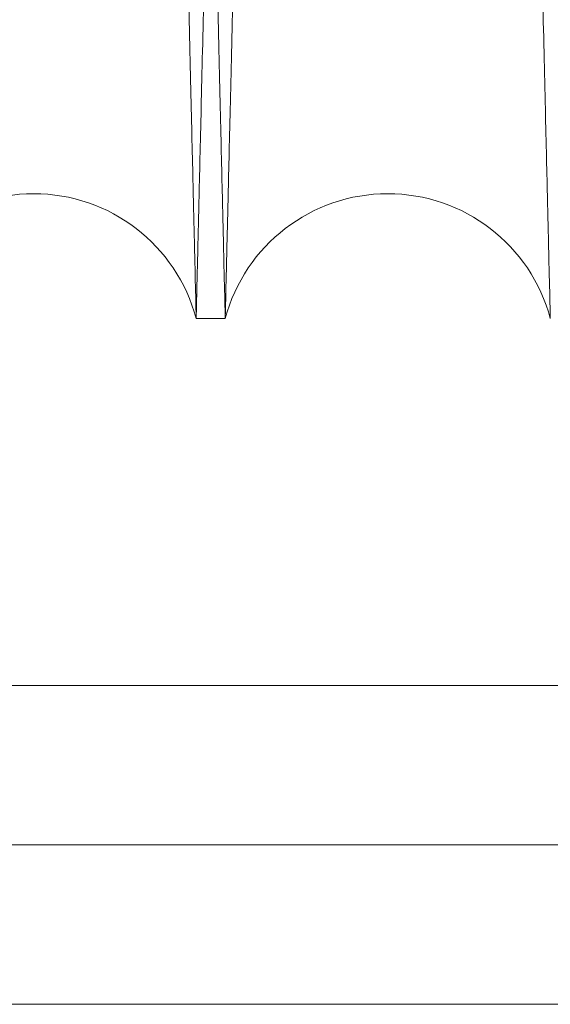
# Model space of a CAD drawing. Units: inches. Extents: x 0.3 to 10.6, y 0.2 to 8.2.
# Drawn here: x 6.3 to 6.4, y 4.7 to 4.8 of the extents above; entities that cross this region are included whole.
import ezdxf

# ---------------------------------------------------------------- set-up
doc = ezdxf.new("R2010")
doc.units = ezdxf.units.IN
doc.header["$MEASUREMENT"] = 0

msp = doc.modelspace()

# ---------------------------------------------------------------- linework, layer by layer
at = {"lineweight": 15}
for p, q in [((6.35644310749218, 4.741164998522382), (6.35808283853293, 4.741164998522382)), ((6.35644310749218, 4.741164998522382), (6.35808283853293, 4.741164998522382)), ((5.998409212975133, 4.702448474928752), (6.680522200053693, 4.702448474929135))]:
    msp.add_line(p, q, dxfattribs=at)
at = {"lineweight": 0}
for p, q in [((7.64360921297485, 4.720448474929645), (5.998409212974857, 4.720448474928722)), ((7.64360921297513, 4.711448474929639), (5.998409212975133, 4.711448474928716))]:
    msp.add_line(p, q, dxfattribs=at)
at = {"lineweight": 15}
for centre, radius, start, end in [((6.347264463806583, 4.738714998503431), 0.009500000000004684, 14.94517998490499, 165.0548200151075), ((6.36726148221903, 4.738714998505333), 0.00950000000000341, 14.94517997302433, 165.0548200269702)]:
    msp.add_arc(centre, radius, start, end, dxfattribs=at)
for points, knots in [([(6.338085820120976, 4.741164998522382), (6.338089683884969, 4.741328526718918), (6.33809712668401, 4.741643532373113), (6.33815534941006, 4.744107801840134), (6.338244323672416, 4.747873851042424), (6.338369512261721, 4.753173215346366), (6.338528271135389, 4.759894437690199), (6.33871901026811, 4.767970767994916), (6.338939238684188, 4.777297368817908), (6.339191292051839, 4.787973940624624), (6.339470796746377, 4.799816132056397), (6.339775265303513, 4.812719466321795), (6.340101124588048, 4.826533395145733), (6.340451520185368, 4.841392300609265), (6.340819830627813, 4.85701648214625), (6.341203087050032, 4.873280901178854), (6.341597516640468, 4.890026192511867), (6.342006636650289, 4.907402568898867), (6.342422566637943, 4.925076167919504), (6.342841641817163, 4.942891695011789), (6.343259961823678, 4.960683511748094), (6.343681211540482, 4.978608613156157), (6.344070228032347, 4.995170322492243), (6.344424945208493, 5.010278496095976), (6.344743876374424, 5.023867730956758), (6.345056599937174, 5.037197598663687), (6.345361614973167, 5.050203831020806), (6.345678817164616, 5.063734780529104), (6.346003883228357, 5.077606788889246), (6.346331024072187, 5.091573257874336), (6.346638387880692, 5.104700675911719), (6.346919420210771, 5.116708028329733), (6.347172316347074, 5.12751693564685), (6.347395153123927, 5.137043991099782), (6.34758964112743, 5.145361277755284), (6.347753340833532, 5.15236352895279), (6.347884233836462, 5.157963550039251), (6.347979668390697, 5.162047141659492), (6.348040983466908, 5.164671054543504), (6.348048667703394, 5.164999909695943), (6.348052525272825, 5.165164998522385)], [0, 0, 0, 0, 0.02856085077850756, 0.05501699201991607, 0.08165817575496234, 0.1085859348719103, 0.1359062330017667, 0.162386206519156, 0.1890516637279535, 0.2159309306009344, 0.2432508170518032, 0.2697450155971648, 0.2964248985584455, 0.3232944041479442, 0.3506206909184692, 0.3770902260905207, 0.4037448301807037, 0.4306860390134074, 0.4580198251644518, 0.4845190468978814, 0.5112039210341134, 0.5381028258802063, 0.565442838336794, 0.5867368278968255, 0.6081267415226295, 0.6296138952526238, 0.6511996351187547, 0.6728853408213161, 0.6993835595734421, 0.7260675123755358, 0.7529656215192687, 0.7803051225237365, 0.8068030291183174, 0.8334867652224394, 0.8603664318837354, 0.8876994914493967, 0.9152300391374828, 0.9429692945771833, 0.9713699719782297, 1, 1, 1, 1]), ([(6.338085820120976, 4.741164998522382), (6.338089683884969, 4.741328526718918), (6.33809712668401, 4.741643532373113), (6.33815534941006, 4.744107801840134), (6.338244323672416, 4.747873851042424), (6.338369512261721, 4.753173215346366), (6.338528271135389, 4.759894437690199), (6.33871901026811, 4.767970767994916), (6.338939238684188, 4.777297368817908), (6.339191292051839, 4.787973940624624), (6.339470796746377, 4.799816132056397), (6.339775265303513, 4.812719466321795), (6.340101124588048, 4.826533395145733), (6.340451520185368, 4.841392300609265), (6.340819830627813, 4.85701648214625), (6.341203087050032, 4.873280901178854), (6.341597516640468, 4.890026192511867), (6.342006636650289, 4.907402568898867), (6.342422566637943, 4.925076167919504), (6.342841641817163, 4.942891695011789), (6.343259961823678, 4.960683511748094), (6.343681211540482, 4.978608613156157), (6.344070228032347, 4.995170322492243), (6.344424945208493, 5.010278496095976), (6.344743876374424, 5.023867730956758), (6.345056599937174, 5.037197598663687), (6.345361614973167, 5.050203831020806), (6.345678817164616, 5.063734780529104), (6.346003883228357, 5.077606788889246), (6.346331024072187, 5.091573257874336), (6.346638387880692, 5.104700675911719), (6.346919420210771, 5.116708028329733), (6.347172316347074, 5.12751693564685), (6.347395153123927, 5.137043991099782), (6.34758964112743, 5.145361277755284), (6.347753340833532, 5.15236352895279), (6.347884233836462, 5.157963550039251), (6.347979668390697, 5.162047141659492), (6.348040983466908, 5.164671054543504), (6.348048667703394, 5.164999909695943), (6.348052525272825, 5.165164998522385)], [0, 0, 0, 0, 0.02856085077850756, 0.05501699201991607, 0.08165817575496234, 0.1085859348719103, 0.1359062330017667, 0.162386206519156, 0.1890516637279535, 0.2159309306009344, 0.2432508170518032, 0.2697450155971648, 0.2964248985584455, 0.3232944041479442, 0.3506206909184692, 0.3770902260905207, 0.4037448301807037, 0.4306860390134074, 0.4580198251644518, 0.4845190468978814, 0.5112039210341134, 0.5381028258802063, 0.565442838336794, 0.5867368278968255, 0.6081267415226295, 0.6296138952526238, 0.6511996351187547, 0.6728853408213161, 0.6993835595734421, 0.7260675123755358, 0.7529656215192687, 0.7803051225237365, 0.8068030291183174, 0.8334867652224394, 0.8603664318837354, 0.8876994914493967, 0.9152300391374828, 0.9429692945771833, 0.9713699719782297, 1, 1, 1, 1]), ([(6.366470439165328, 5.165164998522385), (6.366466557516444, 5.165001470348644), (6.36645908027417, 5.164686465099554), (6.36640058722959, 5.162222201430668), (6.366311197294591, 5.158456166864688), (6.366185418474077, 5.153156825278631), (6.366025901959571, 5.146435633895807), (6.365834239250224, 5.138359343168963), (6.365612926899638, 5.129032790768313), (6.365359610221682, 5.118356277751291), (6.36507867649168, 5.106514147061968), (6.36477261854909, 5.093610872684575), (6.36444502191654, 5.079797000026206), (6.364092717790709, 5.064938157736186), (6.363722357131902, 5.049314029905828), (6.363336921431693, 5.033049651663982), (6.362940202825401, 5.016304385656749), (6.362528661580806, 4.998928034733562), (6.362110222998016, 4.981254448036334), (6.361688574768216, 4.96343889543103), (6.361267645875397, 4.945647097142915), (6.360843723805282, 4.927721763529111), (6.360425236782286, 4.910019009495288), (6.360015329932639, 4.892672026222207), (6.359617810647614, 4.875842319035883), (6.359229289351197, 4.859386707230114), (6.358881677978903, 4.844657674020785), (6.358574099474552, 4.831620191190632), (6.358305219349528, 4.820219487530799), (6.358049434894633, 4.809370774201012), (6.357808079610145, 4.799131082265565), (6.357566124725657, 4.788863118579734), (6.357329369663316, 4.778812903734623), (6.357105006794848, 4.769285989686055), (6.356909180293459, 4.760968652318119), (6.35674435388359, 4.753966420082929), (6.356612559064664, 4.748366413413454), (6.35651646677323, 4.744282841649069), (6.356454728899075, 4.741658940291), (6.35644699166634, 4.741330086611356), (6.356443107492177, 4.741164998522382)], [0, 0, 0, 0, 0.02856080242883454, 0.05501683579965568, 0.08165791092777931, 0.1085855601794711, 0.1359057465996687, 0.1623856116789648, 0.1890509591938085, 0.2159301146773303, 0.2432498859735617, 0.2697440284456039, 0.2964238542033078, 0.3232933011210564, 0.350619525359335, 0.3770890799109645, 0.4037437026832654, 0.4306849287099004, 0.4580187297357994, 0.4845180487597833, 0.5112030203484575, 0.5381020227423736, 0.5654421329296797, 0.5919433505478774, 0.6186302838834811, 0.6455313409767611, 0.6728737150012215, 0.6941655189724178, 0.715553257200041, 0.737038250475869, 0.7586218489780422, 0.7803054358345387, 0.8068033718445, 0.8334871385879736, 0.8603668375484391, 0.8876999335842267, 0.9152303718633966, 0.9429695173229146, 0.9713700834710891, 1, 1, 1, 1]), ([(6.366470439165328, 5.165164998522385), (6.366466557516444, 5.165001470348644), (6.36645908027417, 5.164686465099554), (6.36640058722959, 5.162222201430668), (6.366311197294591, 5.158456166864688), (6.366185418474077, 5.153156825278631), (6.366025901959571, 5.146435633895807), (6.365834239250224, 5.138359343168963), (6.365612926899638, 5.129032790768313), (6.365359610221682, 5.118356277751291), (6.36507867649168, 5.106514147061968), (6.36477261854909, 5.093610872684575), (6.36444502191654, 5.079797000026206), (6.364092717790709, 5.064938157736186), (6.363722357131902, 5.049314029905828), (6.363336921431693, 5.033049651663982), (6.362940202825401, 5.016304385656749), (6.362528661580806, 4.998928034733562), (6.362110222998016, 4.981254448036334), (6.361688574768216, 4.96343889543103), (6.361267645875397, 4.945647097142915), (6.360843723805282, 4.927721763529111), (6.360425236782286, 4.910019009495288), (6.360015329932639, 4.892672026222207), (6.359617810647614, 4.875842319035883), (6.359229289351197, 4.859386707230114), (6.358881677978903, 4.844657674020785), (6.358574099474552, 4.831620191190632), (6.358305219349528, 4.820219487530799), (6.358049434894633, 4.809370774201012), (6.357808079610145, 4.799131082265565), (6.357566124725657, 4.788863118579734), (6.357329369663316, 4.778812903734623), (6.357105006794848, 4.769285989686055), (6.356909180293459, 4.760968652318119), (6.35674435388359, 4.753966420082929), (6.356612559064664, 4.748366413413454), (6.35651646677323, 4.744282841649069), (6.356454728899075, 4.741658940291), (6.35644699166634, 4.741330086611356), (6.356443107492177, 4.741164998522382)], [0, 0, 0, 0, 0.02856080242883454, 0.05501683579965568, 0.08165791092777931, 0.1085855601794711, 0.1359057465996687, 0.1623856116789648, 0.1890509591938085, 0.2159301146773303, 0.2432498859735617, 0.2697440284456039, 0.2964238542033078, 0.3232933011210564, 0.350619525359335, 0.3770890799109645, 0.4037437026832654, 0.4306849287099004, 0.4580187297357994, 0.4845180487597833, 0.5112030203484575, 0.5381020227423736, 0.5654421329296797, 0.5919433505478774, 0.6186302838834811, 0.6455313409767611, 0.6728737150012215, 0.6941655189724178, 0.715553257200041, 0.737038250475869, 0.7586218489780422, 0.7803054358345387, 0.8068033718445, 0.8334871385879736, 0.8603668375484391, 0.8876999335842267, 0.9152303718633966, 0.9429695173229146, 0.9713700834710891, 1, 1, 1, 1]), ([(6.35808283853293, 4.741164998522382), (6.358086702296954, 4.741328526720237), (6.358094145096056, 4.741643532376971), (6.358152367821681, 4.744107801825979), (6.358241342085656, 4.747873851096386), (6.358366530668847, 4.75317321514123), (6.358525242606644, 4.759892450404604), (6.358715852839173, 4.767963322346697), (6.358936040124386, 4.777288179068846), (6.359188143384914, 4.78796686174223), (6.359467704880442, 4.799811459743172), (6.359771914638243, 4.812703824258457), (6.36009773289653, 4.826516006461539), (6.360448244912723, 4.841379842130597), (6.360816849061974, 4.857016483089248), (6.361200105212565, 4.873280890553644), (6.361594536044692, 4.89002623471532), (6.362003651280721, 4.907402407998689), (6.362392786935833, 4.923937469447405), (6.362756769890995, 4.939410250893735), (6.363091698947916, 4.953653323244766), (6.36342796632815, 4.96795881158824), (6.36376405912076, 4.982262463558574), (6.364122518747878, 4.997524044713627), (6.364500950307242, 5.013643042082065), (6.364895884522116, 5.030473068534492), (6.36528197673824, 5.046934163353281), (6.365627499678056, 5.0616725297916), (6.365933022814751, 5.074709960821148), (6.366200097555107, 5.086110615911711), (6.366454157497045, 5.096959283227391), (6.366693879785161, 5.107198930079988), (6.366934090123438, 5.11746246380038), (6.367169058839263, 5.127505141855359), (6.367391941303839, 5.137034145792429), (6.367586538880552, 5.145356116527605), (6.36775035915875, 5.152363525204501), (6.367881252273133, 5.157963551053974), (6.367976686797108, 5.162047141380891), (6.368038001881502, 5.164671054614524), (6.368045686116887, 5.16499990971967), (6.368049543685767, 5.165164998522371)], [0, 0, 0, 0, 0.02856052318707406, 0.05501636097795524, 0.08165723914003693, 0.1085846893970257, 0.1359046741645208, 0.1623604658969018, 0.1890012337738143, 0.2159284528009305, 0.243248025894155, 0.2697100773929229, 0.2963571370034748, 0.3232906935014041, 0.3506166668408862, 0.3770858984087794, 0.4037401967720781, 0.430681096590557, 0.4580145692245313, 0.4793067888062195, 0.500694900295278, 0.5221802120221507, 0.5437640622984302, 0.5654478232208335, 0.591924687358138, 0.6185867575808558, 0.6455356966641108, 0.6728776141399682, 0.6941690839789417, 0.7155564861947787, 0.7370411414090875, 0.758624399616067, 0.7803076437483719, 0.8067753565040995, 0.8334282633134182, 0.8603680334732975, 0.8877007795302323, 0.9152310114444002, 0.9429699487163262, 0.9713703003631218, 1, 1, 1, 1]), ([(6.35808283853293, 4.741164998522382), (6.358086702296954, 4.741328526720237), (6.358094145096056, 4.741643532376971), (6.358152367821681, 4.744107801825979), (6.358241342085656, 4.747873851096386), (6.358366530668847, 4.75317321514123), (6.358525242606644, 4.759892450404604), (6.358715852839173, 4.767963322346697), (6.358936040124386, 4.777288179068846), (6.359188143384914, 4.78796686174223), (6.359467704880442, 4.799811459743172), (6.359771914638243, 4.812703824258457), (6.36009773289653, 4.826516006461539), (6.360448244912723, 4.841379842130597), (6.360816849061974, 4.857016483089248), (6.361200105212565, 4.873280890553644), (6.361594536044692, 4.89002623471532), (6.362003651280721, 4.907402407998689), (6.362392786935833, 4.923937469447405), (6.362756769890995, 4.939410250893735), (6.363091698947916, 4.953653323244766), (6.36342796632815, 4.96795881158824), (6.36376405912076, 4.982262463558574), (6.364122518747878, 4.997524044713627), (6.364500950307242, 5.013643042082065), (6.364895884522116, 5.030473068534492), (6.36528197673824, 5.046934163353281), (6.365627499678056, 5.0616725297916), (6.365933022814751, 5.074709960821148), (6.366200097555107, 5.086110615911711), (6.366454157497045, 5.096959283227391), (6.366693879785161, 5.107198930079988), (6.366934090123438, 5.11746246380038), (6.367169058839263, 5.127505141855359), (6.367391941303839, 5.137034145792429), (6.367586538880552, 5.145356116527605), (6.36775035915875, 5.152363525204501), (6.367881252273133, 5.157963551053974), (6.367976686797108, 5.162047141380891), (6.368038001881502, 5.164671054614524), (6.368045686116887, 5.16499990971967), (6.368049543685767, 5.165164998522371)], [0, 0, 0, 0, 0.02856052318707406, 0.05501636097795524, 0.08165723914003693, 0.1085846893970257, 0.1359046741645208, 0.1623604658969018, 0.1890012337738143, 0.2159284528009305, 0.243248025894155, 0.2697100773929229, 0.2963571370034748, 0.3232906935014041, 0.3506166668408862, 0.3770858984087794, 0.4037401967720781, 0.430681096590557, 0.4580145692245313, 0.4793067888062195, 0.500694900295278, 0.5221802120221507, 0.5437640622984302, 0.5654478232208335, 0.591924687358138, 0.6185867575808558, 0.6455356966641108, 0.6728776141399682, 0.6941690839789417, 0.7155564861947787, 0.7370411414090875, 0.758624399616067, 0.7803076437483719, 0.8067753565040995, 0.8334282633134182, 0.8603680334732975, 0.8877007795302323, 0.9152310114444002, 0.9429699487163262, 0.9713703003631218, 1, 1, 1, 1])]:
    msp.add_open_spline(points, degree=3, knots=knots, dxfattribs=at)
at = {"lineweight": 0}
for points, knots in [([(6.35644310749218, 4.741164998522382), (6.356439243728138, 4.741328526720244), (6.356431800929004, 4.741643532376993), (6.356373578203613, 4.744107801825975), (6.356284603938795, 4.74787385109638), (6.356159415355619, 4.753173215141252), (6.356000703418624, 4.759892450404599), (6.355810093186196, 4.767963322346701), (6.355589905899895, 4.777288179068842), (6.35533780264055, 4.787966861742227), (6.355058241144754, 4.799811459743196), (6.354754031386974, 4.812703824258457), (6.354428213129014, 4.826516006461584), (6.354077701111682, 4.841379842130591), (6.353709096963656, 4.857016483089286), (6.353325840812712, 4.873280890553658), (6.352931409981037, 4.890026234715354), (6.352522294743826, 4.907402407998688), (6.352133159089909, 4.923937469447436), (6.351769176134527, 4.939410250893776), (6.351434247077741, 4.953653323244821), (6.351097979697442, 4.967958811588297), (6.350761886905184, 4.982262463558621), (6.350403427276845, 4.997524044713646), (6.350024995719078, 5.013643042082103), (6.349630061502663, 5.03047306853451), (6.349243969288185, 5.046934163353307), (6.348898446346825, 5.061672529791617), (6.348592923211438, 5.074709960821163), (6.348325848470799, 5.086110615911725), (6.348071788528983, 5.096959283227379), (6.347832066240874, 5.107198930079989), (6.347591855902619, 5.117462463800374), (6.347356887186861, 5.127505141855366), (6.347134004722208, 5.137034145792429), (6.34693940714584, 5.145356116527604), (6.346775586866443, 5.152363525204501), (6.346644693753314, 5.15796355105397), (6.346549259229, 5.162047141380905), (6.346487944144708, 5.164671054614474), (6.346480259909314, 5.164999909719663), (6.34647640234043, 5.165164998522385)], [0, 0, 0, 0, 0.02856052318707392, 0.05501636097796157, 0.0816572391400589, 0.1085846893970528, 0.1359046741645366, 0.1623604658969186, 0.1890012337738466, 0.2159284528009588, 0.2432480258941863, 0.2697100773929678, 0.2963571370035198, 0.3232906935014612, 0.3506166668409353, 0.3770858984088117, 0.4037401967721265, 0.4306810965906077, 0.4580145692245626, 0.4793067888062908, 0.5006949002953912, 0.5221802120222424, 0.5437640622985057, 0.5654478232209031, 0.5919246873581958, 0.6185867575809206, 0.6455356966641534, 0.6728776141400379, 0.6941690839789849, 0.7155564861948127, 0.7370411414090847, 0.7586243996160815, 0.780307643748385, 0.80677535650409, 0.8334282633134189, 0.8603680334733155, 0.8877007795302638, 0.9152310114444271, 0.9429699487163442, 0.9713703003631304, 1, 1, 1, 1]), ([(6.35644310749218, 4.741164998522382), (6.356439243728138, 4.741328526720244), (6.356431800929004, 4.741643532376993), (6.356373578203613, 4.744107801825975), (6.356284603938795, 4.74787385109638), (6.356159415355619, 4.753173215141252), (6.356000703418624, 4.759892450404599), (6.355810093186196, 4.767963322346701), (6.355589905899895, 4.777288179068842), (6.35533780264055, 4.787966861742227), (6.355058241144754, 4.799811459743196), (6.354754031386974, 4.812703824258457), (6.354428213129014, 4.826516006461584), (6.354077701111682, 4.841379842130591), (6.353709096963656, 4.857016483089286), (6.353325840812712, 4.873280890553658), (6.352931409981037, 4.890026234715354), (6.352522294743826, 4.907402407998688), (6.352133159089909, 4.923937469447436), (6.351769176134527, 4.939410250893776), (6.351434247077741, 4.953653323244821), (6.351097979697442, 4.967958811588297), (6.350761886905184, 4.982262463558621), (6.350403427276845, 4.997524044713646), (6.350024995719078, 5.013643042082103), (6.349630061502663, 5.03047306853451), (6.349243969288185, 5.046934163353307), (6.348898446346825, 5.061672529791617), (6.348592923211438, 5.074709960821163), (6.348325848470799, 5.086110615911725), (6.348071788528983, 5.096959283227379), (6.347832066240874, 5.107198930079989), (6.347591855902619, 5.117462463800374), (6.347356887186861, 5.127505141855366), (6.347134004722208, 5.137034145792429), (6.34693940714584, 5.145356116527604), (6.346775586866443, 5.152363525204501), (6.346644693753314, 5.15796355105397), (6.346549259229, 5.162047141380905), (6.346487944144708, 5.164671054614474), (6.346480259909314, 5.164999909719663), (6.34647640234043, 5.165164998522385)], [0, 0, 0, 0, 0.02856052318707392, 0.05501636097796157, 0.0816572391400589, 0.1085846893970528, 0.1359046741645366, 0.1623604658969186, 0.1890012337738466, 0.2159284528009588, 0.2432480258941863, 0.2697100773929678, 0.2963571370035198, 0.3232906935014612, 0.3506166668409353, 0.3770858984088117, 0.4037401967721265, 0.4306810965906077, 0.4580145692245626, 0.4793067888062908, 0.5006949002953912, 0.5221802120222424, 0.5437640622985057, 0.5654478232209031, 0.5919246873581958, 0.6185867575809206, 0.6455356966641534, 0.6728776141400379, 0.6941690839789849, 0.7155564861948127, 0.7370411414090847, 0.7586243996160815, 0.780307643748385, 0.80677535650409, 0.8334282633134189, 0.8603680334733155, 0.8877007795302638, 0.9152310114444271, 0.9429699487163442, 0.9713703003631304, 1, 1, 1, 1]), ([(6.348055506860859, 5.165164998522385), (6.348059388509778, 5.165001470347338), (6.348066865752121, 5.164686465095734), (6.348125358796192, 5.162222201444841), (6.348214748733121, 5.158456166810705), (6.348340527546273, 5.153156825483763), (6.348499996902262, 5.146437621164783), (6.348691530082525, 5.138366788752559), (6.34891280107627, 5.12904198043388), (6.349166167871898, 5.11836335656665), (6.349447158693023, 5.10651881933247), (6.349752956468799, 5.093626514601863), (6.350080511791782, 5.079814388543586), (6.350432932917325, 5.064950616096894), (6.350803588916514, 5.049314028950984), (6.351189024341856, 5.033049662331715), (6.351585744202745, 5.016304343292341), (6.351997280623818, 4.998928196245102), (6.352388763282424, 4.982393146033548), (6.352754977020668, 4.966920354731458), (6.353091985950699, 4.952677265278378), (6.353430368343047, 4.938371716219505), (6.353768595774294, 4.92406815781893), (6.354102560209729, 4.909940253456377), (6.354430755223463, 4.896051828312913), (6.354751771850399, 4.882462676956436), (6.355066560783585, 4.86913271203864), (6.355373603566673, 4.856126430146141), (6.355692818747286, 4.842600054856868), (6.35601986944122, 4.828736630136609), (6.356349254174073, 4.814768888378316), (6.356658824343691, 4.801636531359588), (6.356941840460529, 4.789626401153674), (6.357196292896307, 4.778824937447652), (6.357420708946408, 4.769295770009476), (6.357616643820581, 4.760973831387343), (6.357781592167554, 4.753966418992737), (6.357913386952537, 4.748366413708592), (6.35800947925406, 4.744282841568032), (6.358071217125466, 4.74165894031165), (6.358078954358575, 4.741330086618258), (6.358082838532926, 4.741164998522382)], [0, 0, 0, 0, 0.02856047494727007, 0.05501620497005937, 0.08165697462844444, 0.1085843151244943, 0.1359041882881804, 0.1623598718716135, 0.1890005303498872, 0.2159276377132112, 0.2432470957576914, 0.269709091523973, 0.296356094280568, 0.3232895917247536, 0.3506155026372788, 0.3770847536858158, 0.4037390708330522, 0.4306799879483353, 0.4580134755616455, 0.4793057731099499, 0.5006939626545508, 0.5221793524874845, 0.543763280900771, 0.5654471199923683, 0.5867409756882563, 0.6081307549060632, 0.6296177737449263, 0.6512033783194661, 0.6728889484342869, 0.699363058371016, 0.7260223951782098, 0.7529686487971258, 0.7803079562148972, 0.806775698243441, 0.833428635541313, 0.8603684385989545, 0.8877012212301922, 0.9152313438420615, 0.9429701712412352, 0.9713704117451274, 0.9999999999999999, 0.9999999999999999, 0.9999999999999999, 0.9999999999999999]), ([(6.348055506860859, 5.165164998522385), (6.348059388509778, 5.165001470347338), (6.348066865752121, 5.164686465095734), (6.348125358796192, 5.162222201444841), (6.348214748733121, 5.158456166810705), (6.348340527546273, 5.153156825483763), (6.348499996902262, 5.146437621164783), (6.348691530082525, 5.138366788752559), (6.34891280107627, 5.12904198043388), (6.349166167871898, 5.11836335656665), (6.349447158693023, 5.10651881933247), (6.349752956468799, 5.093626514601863), (6.350080511791782, 5.079814388543586), (6.350432932917325, 5.064950616096894), (6.350803588916514, 5.049314028950984), (6.351189024341856, 5.033049662331715), (6.351585744202745, 5.016304343292341), (6.351997280623818, 4.998928196245102), (6.352388763282424, 4.982393146033548), (6.352754977020668, 4.966920354731458), (6.353091985950699, 4.952677265278378), (6.353430368343047, 4.938371716219505), (6.353768595774294, 4.92406815781893), (6.354102560209729, 4.909940253456377), (6.354430755223463, 4.896051828312913), (6.354751771850399, 4.882462676956436), (6.355066560783585, 4.86913271203864), (6.355373603566673, 4.856126430146141), (6.355692818747286, 4.842600054856868), (6.35601986944122, 4.828736630136609), (6.356349254174073, 4.814768888378316), (6.356658824343691, 4.801636531359588), (6.356941840460529, 4.789626401153674), (6.357196292896307, 4.778824937447652), (6.357420708946408, 4.769295770009476), (6.357616643820581, 4.760973831387343), (6.357781592167554, 4.753966418992737), (6.357913386952537, 4.748366413708592), (6.35800947925406, 4.744282841568032), (6.358071217125466, 4.74165894031165), (6.358078954358575, 4.741330086618258), (6.358082838532926, 4.741164998522382)], [0, 0, 0, 0, 0.02856047494727007, 0.05501620497005937, 0.08165697462844444, 0.1085843151244943, 0.1359041882881804, 0.1623598718716135, 0.1890005303498872, 0.2159276377132112, 0.2432470957576914, 0.269709091523973, 0.296356094280568, 0.3232895917247536, 0.3506155026372788, 0.3770847536858158, 0.4037390708330522, 0.4306799879483353, 0.4580134755616455, 0.4793057731099499, 0.5006939626545508, 0.5221793524874845, 0.543763280900771, 0.5654471199923683, 0.5867409756882563, 0.6081307549060632, 0.6296177737449263, 0.6512033783194661, 0.6728889484342869, 0.699363058371016, 0.7260223951782098, 0.7529686487971258, 0.7803079562148972, 0.806775698243441, 0.833428635541313, 0.8603684385989545, 0.8877012212301922, 0.9152313438420615, 0.9429701712412352, 0.9713704117451274, 0.9999999999999999, 0.9999999999999999, 0.9999999999999999, 0.9999999999999999]), ([(6.376440125905134, 4.741164998522382), (6.376436261896503, 4.741328537072553), (6.376428815394377, 4.741643699453865), (6.376370541093546, 4.744110151831902), (6.376281520440953, 4.747878164870028), (6.376156338854504, 4.753177233421799), (6.375997674880456, 4.759894438129933), (6.37580693576091, 4.76797076787776), (6.375586707340233, 4.777297368849641), (6.375334653974634, 4.787973940615974), (6.375055149279545, 4.79981613205856), (6.374750680722412, 4.812719466321521), (6.374424821438192, 4.826533395144609), (6.374074425839511, 4.841392300614014), (6.373706115398788, 4.857016482128075), (6.373322858974159, 4.87328090124439), (6.37292842939145, 4.89002619226389), (6.372519309352459, 4.907402569840976), (6.372103348698636, 4.925077471956873), (6.371684209775117, 4.942895709853679), (6.371265890682534, 4.960687490473746), (6.370844668676763, 4.97861141506377), (6.370428913632328, 4.996311471302592), (6.370021653495553, 5.013658404653405), (6.369626729751158, 5.030487995438967), (6.369240764142772, 5.046943699447586), (6.368871647758152, 5.062688449323074), (6.368521988642269, 5.077609953874799), (6.368194850335478, 5.091576316185469), (6.367887516382646, 5.104702460270412), (6.367606518800278, 5.116708328010581), (6.367353611116467, 5.12751772904025), (6.367130777596989, 5.137044645549254), (6.366936296840871, 5.1453616224028), (6.366772605188261, 5.152363529059315), (6.366641712189713, 5.157963550010384), (6.366546277634274, 5.162047141667445), (6.366484962558377, 5.16467105454146), (6.366477278321851, 5.164999909695251), (6.366473420752399, 5.165164998522371)], [0, 0, 0, 0, 0.02856117856379058, 0.05504151186274998, 0.081707395604157, 0.1085871821716647, 0.1359077938493065, 0.1623880712703142, 0.1890538345114888, 0.2159334098706606, 0.243253609864603, 0.2697481124768031, 0.2964283016360075, 0.3232981155996658, 0.3506247159867329, 0.3770945549426002, 0.4037494649406102, 0.4306909829704299, 0.4580250828240264, 0.4845305847497828, 0.5112218678754007, 0.5381090028676784, 0.5654493290983578, 0.5919507137876272, 0.618637815227139, 0.6455390414094354, 0.6728815862987695, 0.6993860885861974, 0.7260764538587714, 0.752962786295193, 0.7803026010678418, 0.8068028046630091, 0.8334888821788419, 0.8603648293464031, 0.8876982026063361, 0.9152290662551887, 0.9429686400509429, 0.9713696433990127, 1, 1, 1, 1]), ([(6.376440125905134, 4.741164998522382), (6.376436261896503, 4.741328537072553), (6.376428815394377, 4.741643699453865), (6.376370541093546, 4.744110151831902), (6.376281520440953, 4.747878164870028), (6.376156338854504, 4.753177233421799), (6.375997674880456, 4.759894438129933), (6.37580693576091, 4.76797076787776), (6.375586707340233, 4.777297368849641), (6.375334653974634, 4.787973940615974), (6.375055149279545, 4.79981613205856), (6.374750680722412, 4.812719466321521), (6.374424821438192, 4.826533395144609), (6.374074425839511, 4.841392300614014), (6.373706115398788, 4.857016482128075), (6.373322858974159, 4.87328090124439), (6.37292842939145, 4.89002619226389), (6.372519309352459, 4.907402569840976), (6.372103348698636, 4.925077471956873), (6.371684209775117, 4.942895709853679), (6.371265890682534, 4.960687490473746), (6.370844668676763, 4.97861141506377), (6.370428913632328, 4.996311471302592), (6.370021653495553, 5.013658404653405), (6.369626729751158, 5.030487995438967), (6.369240764142772, 5.046943699447586), (6.368871647758152, 5.062688449323074), (6.368521988642269, 5.077609953874799), (6.368194850335478, 5.091576316185469), (6.367887516382646, 5.104702460270412), (6.367606518800278, 5.116708328010581), (6.367353611116467, 5.12751772904025), (6.367130777596989, 5.137044645549254), (6.366936296840871, 5.1453616224028), (6.366772605188261, 5.152363529059315), (6.366641712189713, 5.157963550010384), (6.366546277634274, 5.162047141667445), (6.366484962558377, 5.16467105454146), (6.366477278321851, 5.164999909695251), (6.366473420752399, 5.165164998522371)], [0, 0, 0, 0, 0.02856117856379058, 0.05504151186274998, 0.081707395604157, 0.1085871821716647, 0.1359077938493065, 0.1623880712703142, 0.1890538345114888, 0.2159334098706606, 0.243253609864603, 0.2697481124768031, 0.2964283016360075, 0.3232981155996658, 0.3506247159867329, 0.3770945549426002, 0.4037494649406102, 0.4306909829704299, 0.4580250828240264, 0.4845305847497828, 0.5112218678754007, 0.5381090028676784, 0.5654493290983578, 0.5919507137876272, 0.618637815227139, 0.6455390414094354, 0.6728815862987695, 0.6993860885861974, 0.7260764538587714, 0.752962786295193, 0.7803026010678418, 0.8068028046630091, 0.8334888821788419, 0.8603648293464031, 0.8876982026063361, 0.9152290662551887, 0.9429686400509429, 0.9713696433990127, 1, 1, 1, 1]), ([(6.368052525273799, 5.165164998522371), (6.368056406922721, 5.165001470348651), (6.368063884165068, 5.1646864650996), (6.368122377209068, 5.162222201430668), (6.368211767144873, 5.158456166864649), (6.368337545963994, 5.153156825278628), (6.368497062479859, 5.146435633895765), (6.368688725188321, 5.138359343168972), (6.368910037539469, 5.129032790768314), (6.369163354217191, 5.118356277751291), (6.369444287947325, 5.106514147061876), (6.369750345889422, 5.093610872684864), (6.37007794252198, 5.079797000025106), (6.370430246647962, 5.064938157740277), (6.37080060730723, 5.049314029890419), (6.371186043005086, 5.033049651719629), (6.371582761618441, 5.016304385446201), (6.37199430283772, 4.99892803553346), (6.372412741511388, 4.981254445042739), (6.372834389414069, 4.963438906250654), (6.373255319527908, 4.945647056269345), (6.373679236974279, 4.927721918476388), (6.374070751124417, 4.911160164662745), (6.3744277710064, 4.896051939400519), (6.374748790972134, 4.882462646970286), (6.375063579002592, 4.869132720195282), (6.375370622036514, 4.85612642769471), (6.375689946576373, 4.842595418453165), (6.37601720110325, 4.828723350758346), (6.376346557028102, 4.814756823257755), (6.376656012029876, 4.801629348000331), (6.376938963628985, 4.789621955699333), (6.37719359193903, 4.778813023992188), (6.377417958409921, 4.769285957122506), (6.377613783933518, 4.760968661232613), (6.37777861061093, 4.753966417658911), (6.377910405356009, 4.748366414069687), (6.378006497668357, 4.744282841468888), (6.378068235536814, 4.741658940336894), (6.378075972770324, 4.741330086626695), (6.378079856944877, 4.741164998522382)], [0, 0, 0, 0, 0.02856080248411682, 0.05501683590614582, 0.0816579110858391, 0.1085855603896402, 0.1359057468627288, 0.1623856119932819, 0.1890509595597515, 0.2159301150952888, 0.2432498864443993, 0.269744028967702, 0.29642385477705, 0.3232933017467983, 0.3506195260379595, 0.3770890806408045, 0.4037437034647429, 0.4306849295435009, 0.4580187306223185, 0.4845180496975803, 0.5112030213379084, 0.5381020237838877, 0.565442134024106, 0.5867362339218897, 0.6081262584416803, 0.6296135236976598, 0.6511993758199824, 0.672885194628942, 0.6993835246589041, 0.7260675902907827, 0.7529658144593048, 0.7803054354093281, 0.8068033714705732, 0.8334871382656878, 0.860366837278182, 0.8876999333668688, 0.9152303716993179, 0.9429695172125294, 0.9713700834156763, 1, 1, 1, 1]), ([(6.368052525273799, 5.165164998522371), (6.368056406922721, 5.165001470348651), (6.368063884165068, 5.1646864650996), (6.368122377209068, 5.162222201430668), (6.368211767144873, 5.158456166864649), (6.368337545963994, 5.153156825278628), (6.368497062479859, 5.146435633895765), (6.368688725188321, 5.138359343168972), (6.368910037539469, 5.129032790768314), (6.369163354217191, 5.118356277751291), (6.369444287947325, 5.106514147061876), (6.369750345889422, 5.093610872684864), (6.37007794252198, 5.079797000025106), (6.370430246647962, 5.064938157740277), (6.37080060730723, 5.049314029890419), (6.371186043005086, 5.033049651719629), (6.371582761618441, 5.016304385446201), (6.37199430283772, 4.99892803553346), (6.372412741511388, 4.981254445042739), (6.372834389414069, 4.963438906250654), (6.373255319527908, 4.945647056269345), (6.373679236974279, 4.927721918476388), (6.374070751124417, 4.911160164662745), (6.3744277710064, 4.896051939400519), (6.374748790972134, 4.882462646970286), (6.375063579002592, 4.869132720195282), (6.375370622036514, 4.85612642769471), (6.375689946576373, 4.842595418453165), (6.37601720110325, 4.828723350758346), (6.376346557028102, 4.814756823257755), (6.376656012029876, 4.801629348000331), (6.376938963628985, 4.789621955699333), (6.37719359193903, 4.778813023992188), (6.377417958409921, 4.769285957122506), (6.377613783933518, 4.760968661232613), (6.37777861061093, 4.753966417658911), (6.377910405356009, 4.748366414069687), (6.378006497668357, 4.744282841468888), (6.378068235536814, 4.741658940336894), (6.378075972770324, 4.741330086626695), (6.378079856944877, 4.741164998522382)], [0, 0, 0, 0, 0.02856080248411682, 0.05501683590614582, 0.0816579110858391, 0.1085855603896402, 0.1359057468627288, 0.1623856119932819, 0.1890509595597515, 0.2159301150952888, 0.2432498864443993, 0.269744028967702, 0.29642385477705, 0.3232933017467983, 0.3506195260379595, 0.3770890806408045, 0.4037437034647429, 0.4306849295435009, 0.4580187306223185, 0.4845180496975803, 0.5112030213379084, 0.5381020237838877, 0.565442134024106, 0.5867362339218897, 0.6081262584416803, 0.6296135236976598, 0.6511993758199824, 0.672885194628942, 0.6993835246589041, 0.7260675902907827, 0.7529658144593048, 0.7803054354093281, 0.8068033714705732, 0.8334871382656878, 0.860366837278182, 0.8876999333668688, 0.9152303716993179, 0.9429695172125294, 0.9713700834156763, 1, 1, 1, 1])]:
    msp.add_open_spline(points, degree=3, knots=knots, dxfattribs=at)

doc.saveas('drawing.dxf')
